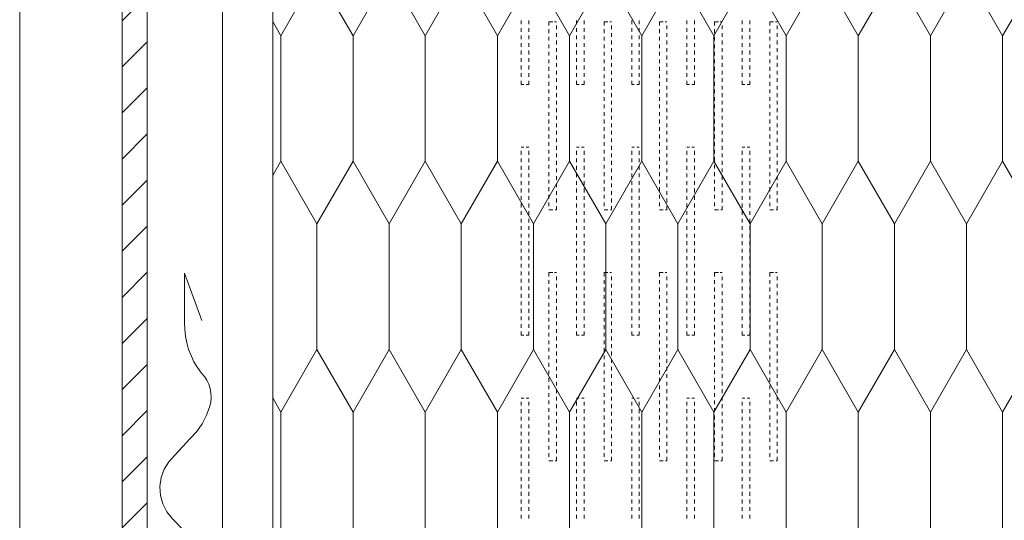
# Paper-space layout 'SSi-17 Lauko perdangos siltinimas isorinis kampas. Vedinama sistema ' of a CAD drawing. Units: millimetres. Extents: x 20 to 200, y 4 to 287.
# Drawn here: x 20 to 59, y 79 to 99 of the extents above; entities that cross this region are included whole.
import ezdxf
from ezdxf.xclip import XClip

# ---------------------------------------------------------------- set-up
doc = ezdxf.new("R2010")
doc.units = ezdxf.units.MM
doc.header["$MEASUREMENT"] = 0
doc.header["$XCLIPFRAME"] = 0
for name, color, linetype in [('__fill', 7, 'Continuous'), ('__frame', 7, 'Continuous'), ('__line', 7, 'Continuous'), ('Drawing & Figure', 7, 'Continuous'), ('SA - apdaila - GRINDYS.PDF', 7, 'Continuous')]:
    doc.layers.add(name, color=color, linetype=linetype)

# ---------------------------------------------------------------- blocks, each defined once
blk = doc.blocks.new('*X2')
at = {"layer": '__fill', "color": 253, "linetype": 'Continuous', "lineweight": 9, "true_color": 0xaaaaaa}
for p, q in [((39.983, 99.301), (39.983, 99.151)), ((40.283, 99.301), (40.283, 99.151)), ((41.083, 99.251), (41.083, 99.101)), ((41.233, 99.251), (41.083, 99.251)), ((41.235, 99.251), (41.233, 99.251)), ((41.308, 99.251), (41.383, 99.251)), ((42.183, 99.301), (42.183, 99.151)), ((42.483, 99.301), (42.483, 99.151)), ((43.283, 99.251), (43.283, 99.101)), ((43.433, 99.251), (43.283, 99.251)), ((43.435, 99.251), (43.433, 99.251)), ((43.508, 99.251), (43.583, 99.251)), ((44.383, 99.301), (44.383, 99.151)), ((44.683, 99.301), (44.683, 99.151)), ((45.483, 99.251), (45.483, 99.101)), ((45.633, 99.251), (45.483, 99.251)), ((45.635, 99.251), (45.633, 99.251)), ((45.708, 99.251), (45.783, 99.251)), ((46.583, 99.301), (46.583, 99.151)), ((46.883, 99.301), (46.883, 99.151)), ((47.683, 99.251), (47.683, 99.101)), ((47.833, 99.251), (47.683, 99.251)), ((47.835, 99.251), (47.833, 99.251)), ((47.908, 99.251), (47.983, 99.251)), ((48.783, 99.301), (48.783, 99.151)), ((49.083, 99.301), (49.083, 99.151)), ((49.883, 99.251), (49.883, 99.101)), ((50.033, 99.251), (49.883, 99.251)), ((50.035, 99.251), (50.033, 99.251)), ((50.108, 99.251), (50.183, 99.251)), ((39.983, 99.001), (39.983, 98.851)), ((40.283, 99.001), (40.283, 98.851)), ((41.083, 98.951), (41.083, 98.801)), ((41.383, 99.101), (41.383, 98.951)), ((42.183, 99.001), (42.183, 98.851)), ((42.483, 99.001), (42.483, 98.851)), ((43.283, 98.951), (43.283, 98.801)), ((43.583, 99.101), (43.583, 98.951)), ((44.383, 99.001), (44.383, 98.851)), ((44.683, 99.001), (44.683, 98.851)), ((45.483, 98.951), (45.483, 98.801)), ((45.783, 99.101), (45.783, 98.951)), ((46.583, 99.001), (46.583, 98.851)), ((46.883, 99.001), (46.883, 98.851)), ((47.683, 98.951), (47.683, 98.801)), ((47.983, 99.101), (47.983, 98.951)), ((48.783, 99.001), (48.783, 98.851)), ((49.083, 99.001), (49.083, 98.851)), ((49.883, 98.951), (49.883, 98.801)), ((50.183, 99.101), (50.183, 98.951)), ((39.983, 98.701), (39.983, 98.551)), ((40.283, 98.701), (40.283, 98.551)), ((41.083, 98.651), (41.083, 98.501)), ((41.383, 98.801), (41.383, 98.651)), ((41.383, 98.501), (41.383, 98.351)), ((42.183, 98.701), (42.183, 98.551)), ((42.483, 98.701), (42.483, 98.551)), ((43.283, 98.651), (43.283, 98.501)), ((43.583, 98.801), (43.583, 98.651)), ((43.583, 98.501), (43.583, 98.351)), ((44.383, 98.701), (44.383, 98.551)), ((44.683, 98.701), (44.683, 98.551)), ((45.483, 98.651), (45.483, 98.501)), ((45.783, 98.801), (45.783, 98.651)), ((45.783, 98.501), (45.783, 98.351)), ((46.583, 98.701), (46.583, 98.551)), ((46.883, 98.701), (46.883, 98.551)), ((47.683, 98.651), (47.683, 98.501)), ((47.983, 98.801), (47.983, 98.651)), ((47.983, 98.501), (47.983, 98.351)), ((48.783, 98.701), (48.783, 98.551)), ((49.083, 98.701), (49.083, 98.551)), ((49.883, 98.651), (49.883, 98.501)), ((50.183, 98.801), (50.183, 98.651)), ((50.183, 98.501), (50.183, 98.351)), ((39.983, 98.401), (39.983, 98.251)), ((39.983, 98.101), (39.983, 97.951)), ((40.283, 98.401), (40.283, 98.251)), ((40.283, 98.101), (40.283, 97.951)), ((41.083, 98.351), (41.083, 98.201)), ((41.383, 98.201), (41.383, 98.051)), ((42.183, 98.401), (42.183, 98.251)), ((42.183, 98.101), (42.183, 97.951)), ((42.483, 98.401), (42.483, 98.251)), ((42.483, 98.101), (42.483, 97.951)), ((43.283, 98.351), (43.283, 98.201)), ((43.583, 98.201), (43.583, 98.051)), ((44.383, 98.401), (44.383, 98.251)), ((44.383, 98.101), (44.383, 97.951)), ((44.683, 98.401), (44.683, 98.251)), ((44.683, 98.101), (44.683, 97.951)), ((45.483, 98.351), (45.483, 98.201)), ((45.783, 98.201), (45.783, 98.051)), ((46.583, 98.401), (46.583, 98.251)), ((46.583, 98.101), (46.583, 97.951)), ((46.883, 98.401), (46.883, 98.251)), ((46.883, 98.101), (46.883, 97.951)), ((47.683, 98.351), (47.683, 98.201)), ((47.983, 98.201), (47.983, 98.051)), ((48.783, 98.401), (48.783, 98.251)), ((48.783, 98.101), (48.783, 97.951)), ((49.083, 98.401), (49.083, 98.251)), ((49.083, 98.101), (49.083, 97.951)), ((49.883, 98.351), (49.883, 98.201)), ((50.183, 98.201), (50.183, 98.051)), ((39.983, 97.801), (39.983, 97.651)), ((40.283, 97.801), (40.283, 97.651)), ((41.083, 98.051), (41.083, 97.901)), ((41.083, 97.751), (41.083, 97.601)), ((41.383, 97.901), (41.383, 97.751)), ((42.183, 97.801), (42.183, 97.651)), ((42.483, 97.801), (42.483, 97.651)), ((43.283, 98.051), (43.283, 97.901)), ((43.283, 97.751), (43.283, 97.601)), ((43.583, 97.901), (43.583, 97.751)), ((44.383, 97.801), (44.383, 97.651)), ((44.683, 97.801), (44.683, 97.651)), ((45.483, 98.051), (45.483, 97.901)), ((45.483, 97.751), (45.483, 97.601)), ((45.783, 97.901), (45.783, 97.751)), ((46.583, 97.801), (46.583, 97.651)), ((46.883, 97.801), (46.883, 97.651)), ((47.683, 98.051), (47.683, 97.901)), ((47.683, 97.751), (47.683, 97.601)), ((47.983, 97.901), (47.983, 97.751)), ((48.783, 97.801), (48.783, 97.651)), ((49.083, 97.801), (49.083, 97.651)), ((49.883, 98.051), (49.883, 97.901)), ((49.883, 97.751), (49.883, 97.601)), ((50.183, 97.901), (50.183, 97.751)), ((39.983, 97.501), (39.983, 97.351)), ((40.283, 97.501), (40.283, 97.351)), ((41.083, 97.451), (41.083, 97.301)), ((41.383, 97.601), (41.383, 97.451)), ((41.383, 97.301), (41.383, 97.151)), ((42.183, 97.501), (42.183, 97.351)), ((42.483, 97.501), (42.483, 97.351)), ((43.283, 97.451), (43.283, 97.301)), ((43.583, 97.601), (43.583, 97.451)), ((43.583, 97.301), (43.583, 97.151)), ((44.383, 97.501), (44.383, 97.351)), ((44.683, 97.501), (44.683, 97.351)), ((45.483, 97.451), (45.483, 97.301)), ((45.783, 97.601), (45.783, 97.451)), ((45.783, 97.301), (45.783, 97.151)), ((46.583, 97.501), (46.583, 97.351)), ((46.883, 97.501), (46.883, 97.351)), ((47.683, 97.451), (47.683, 97.301)), ((47.983, 97.601), (47.983, 97.451)), ((47.983, 97.301), (47.983, 97.151)), ((48.783, 97.501), (48.783, 97.351)), ((49.083, 97.501), (49.083, 97.351)), ((49.883, 97.451), (49.883, 97.301)), ((50.183, 97.601), (50.183, 97.451)), ((50.183, 97.301), (50.183, 97.151)), ((39.983, 97.201), (39.983, 97.051)), ((39.983, 96.901), (39.983, 96.751)), ((40.283, 97.201), (40.283, 97.051)), ((40.283, 96.901), (40.283, 96.751)), ((41.083, 97.151), (41.083, 97.001)), ((41.383, 97.001), (41.383, 96.851)), ((42.183, 97.201), (42.183, 97.051)), ((42.183, 96.901), (42.183, 96.751)), ((42.483, 97.201), (42.483, 97.051)), ((42.483, 96.901), (42.483, 96.751)), ((43.283, 97.151), (43.283, 97.001)), ((43.583, 97.001), (43.583, 96.851)), ((44.383, 97.201), (44.383, 97.051)), ((44.383, 96.901), (44.383, 96.751)), ((44.683, 97.201), (44.683, 97.051)), ((44.683, 96.901), (44.683, 96.751)), ((45.483, 97.151), (45.483, 97.001)), ((45.783, 97.001), (45.783, 96.851)), ((46.583, 97.201), (46.583, 97.051)), ((46.583, 96.901), (46.583, 96.751)), ((46.883, 97.201), (46.883, 97.051)), ((46.883, 96.901), (46.883, 96.751)), ((47.683, 97.151), (47.683, 97.001)), ((47.983, 97.001), (47.983, 96.851)), ((48.783, 97.201), (48.783, 97.051)), ((48.783, 96.901), (48.783, 96.751)), ((49.083, 97.201), (49.083, 97.051)), ((49.083, 96.901), (49.083, 96.751)), ((49.883, 97.151), (49.883, 97.001)), ((50.183, 97.001), (50.183, 96.851)), ((39.983, 96.751), (40.083, 96.751)), ((40.183, 96.751), (40.283, 96.751)), ((41.083, 96.851), (41.083, 96.701)), ((41.083, 96.551), (41.083, 96.401)), ((41.383, 96.701), (41.383, 96.551)), ((42.183, 96.751), (42.283, 96.751)), ((42.383, 96.751), (42.483, 96.751)), ((43.283, 96.851), (43.283, 96.701)), ((43.283, 96.551), (43.283, 96.401)), ((43.583, 96.701), (43.583, 96.551)), ((44.383, 96.751), (44.483, 96.751)), ((44.583, 96.751), (44.683, 96.751)), ((45.483, 96.851), (45.483, 96.701)), ((45.483, 96.551), (45.483, 96.401)), ((45.783, 96.701), (45.783, 96.551)), ((46.583, 96.751), (46.683, 96.751)), ((46.783, 96.751), (46.883, 96.751)), ((47.683, 96.851), (47.683, 96.701)), ((47.683, 96.551), (47.683, 96.401)), ((47.983, 96.701), (47.983, 96.551)), ((48.783, 96.751), (48.883, 96.751)), ((48.983, 96.751), (49.083, 96.751)), ((49.883, 96.851), (49.883, 96.701)), ((49.883, 96.551), (49.883, 96.401)), ((50.183, 96.701), (50.183, 96.551)), ((41.083, 96.251), (41.083, 96.101)), ((41.383, 96.401), (41.383, 96.251)), ((43.283, 96.251), (43.283, 96.101)), ((43.583, 96.401), (43.583, 96.251)), ((45.483, 96.251), (45.483, 96.101)), ((45.783, 96.401), (45.783, 96.251)), ((47.683, 96.251), (47.683, 96.101)), ((47.983, 96.401), (47.983, 96.251)), ((49.883, 96.251), (49.883, 96.101)), ((50.183, 96.401), (50.183, 96.251)), ((41.083, 95.951), (41.083, 95.801)), ((41.383, 96.101), (41.383, 95.951)), ((41.383, 95.801), (41.383, 95.651)), ((43.283, 95.951), (43.283, 95.801)), ((43.583, 96.101), (43.583, 95.951)), ((43.583, 95.801), (43.583, 95.651)), ((45.483, 95.951), (45.483, 95.801)), ((45.783, 96.101), (45.783, 95.951)), ((45.783, 95.801), (45.783, 95.651)), ((47.683, 95.951), (47.683, 95.801)), ((47.983, 96.101), (47.983, 95.951)), ((47.983, 95.801), (47.983, 95.651)), ((49.883, 95.951), (49.883, 95.801)), ((50.183, 96.101), (50.183, 95.951)), ((50.183, 95.801), (50.183, 95.651)), ((41.083, 95.651), (41.083, 95.501)), ((41.083, 95.351), (41.083, 95.201)), ((41.383, 95.501), (41.383, 95.351)), ((43.283, 95.651), (43.283, 95.501)), ((43.283, 95.351), (43.283, 95.201)), ((43.583, 95.501), (43.583, 95.351)), ((45.483, 95.651), (45.483, 95.501)), ((45.483, 95.351), (45.483, 95.201)), ((45.783, 95.501), (45.783, 95.351)), ((47.683, 95.651), (47.683, 95.501)), ((47.683, 95.351), (47.683, 95.201)), ((47.983, 95.501), (47.983, 95.351)), ((49.883, 95.651), (49.883, 95.501)), ((49.883, 95.351), (49.883, 95.201)), ((50.183, 95.501), (50.183, 95.351)), ((41.083, 95.051), (41.083, 94.901)), ((41.383, 95.201), (41.383, 95.051)), ((43.283, 95.051), (43.283, 94.901)), ((43.583, 95.201), (43.583, 95.051)), ((45.483, 95.051), (45.483, 94.901)), ((45.783, 95.201), (45.783, 95.051)), ((47.683, 95.051), (47.683, 94.901)), ((47.983, 95.201), (47.983, 95.051)), ((49.883, 95.051), (49.883, 94.901)), ((50.183, 95.201), (50.183, 95.051)), ((41.083, 94.751), (41.083, 94.601)), ((41.383, 94.901), (41.383, 94.751)), ((41.383, 94.601), (41.383, 94.451)), ((43.283, 94.751), (43.283, 94.601)), ((43.583, 94.901), (43.583, 94.751)), ((43.583, 94.601), (43.583, 94.451)), ((45.483, 94.751), (45.483, 94.601)), ((45.783, 94.901), (45.783, 94.751)), ((45.783, 94.601), (45.783, 94.451)), ((47.683, 94.751), (47.683, 94.601)), ((47.983, 94.901), (47.983, 94.751)), ((47.983, 94.601), (47.983, 94.451)), ((49.883, 94.751), (49.883, 94.601)), ((50.183, 94.901), (50.183, 94.751)), ((50.183, 94.601), (50.183, 94.451)), ((39.983, 94.251), (40.083, 94.251)), ((40.183, 94.251), (40.283, 94.251)), ((41.083, 94.451), (41.083, 94.301)), ((41.083, 94.151), (41.083, 94.001)), ((41.383, 94.301), (41.383, 94.151)), ((42.183, 94.251), (42.283, 94.251)), ((42.383, 94.251), (42.483, 94.251)), ((43.283, 94.451), (43.283, 94.301)), ((43.283, 94.151), (43.283, 94.001)), ((43.583, 94.301), (43.583, 94.151)), ((44.383, 94.251), (44.483, 94.251)), ((44.583, 94.251), (44.683, 94.251)), ((45.483, 94.451), (45.483, 94.301)), ((45.483, 94.151), (45.483, 94.001)), ((45.783, 94.301), (45.783, 94.151)), ((46.583, 94.251), (46.683, 94.251)), ((46.783, 94.251), (46.883, 94.251)), ((47.683, 94.451), (47.683, 94.301)), ((47.683, 94.151), (47.683, 94.001)), ((47.983, 94.301), (47.983, 94.151)), ((48.783, 94.251), (48.883, 94.251)), ((48.983, 94.251), (49.083, 94.251)), ((49.883, 94.451), (49.883, 94.301)), ((49.883, 94.151), (49.883, 94.001)), ((50.183, 94.301), (50.183, 94.151)), ((39.983, 94.101), (39.983, 93.951)), ((39.983, 93.801), (39.983, 93.651)), ((40.283, 94.101), (40.283, 93.951)), ((40.283, 93.801), (40.283, 93.651)), ((41.083, 93.851), (41.083, 93.701)), ((41.383, 94.001), (41.383, 93.851)), ((42.183, 94.101), (42.183, 93.951)), ((42.183, 93.801), (42.183, 93.651)), ((42.483, 94.101), (42.483, 93.951)), ((42.483, 93.801), (42.483, 93.651)), ((43.283, 93.851), (43.283, 93.701)), ((43.583, 94.001), (43.583, 93.851)), ((44.383, 94.101), (44.383, 93.951)), ((44.383, 93.801), (44.383, 93.651)), ((44.683, 94.101), (44.683, 93.951)), ((44.683, 93.801), (44.683, 93.651)), ((45.483, 93.851), (45.483, 93.701)), ((45.783, 94.001), (45.783, 93.851)), ((46.583, 94.101), (46.583, 93.951)), ((46.583, 93.801), (46.583, 93.651)), ((46.883, 94.101), (46.883, 93.951)), ((46.883, 93.801), (46.883, 93.651)), ((47.683, 93.851), (47.683, 93.701)), ((47.983, 94.001), (47.983, 93.851)), ((48.783, 94.101), (48.783, 93.951)), ((48.783, 93.801), (48.783, 93.651)), ((49.083, 94.101), (49.083, 93.951)), ((49.083, 93.801), (49.083, 93.651)), ((49.883, 93.851), (49.883, 93.701)), ((50.183, 94.001), (50.183, 93.851)), ((39.983, 93.501), (39.983, 93.351)), ((40.283, 93.501), (40.283, 93.351)), ((41.083, 93.551), (41.083, 93.401)), ((41.383, 93.701), (41.383, 93.551)), ((41.383, 93.401), (41.383, 93.251)), ((42.183, 93.501), (42.183, 93.351)), ((42.483, 93.501), (42.483, 93.351)), ((43.283, 93.551), (43.283, 93.401)), ((43.583, 93.701), (43.583, 93.551)), ((43.583, 93.401), (43.583, 93.251)), ((44.383, 93.501), (44.383, 93.351)), ((44.683, 93.501), (44.683, 93.351)), ((45.483, 93.551), (45.483, 93.401)), ((45.783, 93.701), (45.783, 93.551)), ((45.783, 93.401), (45.783, 93.251)), ((46.583, 93.501), (46.583, 93.351)), ((46.883, 93.501), (46.883, 93.351)), ((47.683, 93.551), (47.683, 93.401)), ((47.983, 93.701), (47.983, 93.551)), ((47.983, 93.401), (47.983, 93.251)), ((48.783, 93.501), (48.783, 93.351)), ((49.083, 93.501), (49.083, 93.351)), ((49.883, 93.551), (49.883, 93.401)), ((50.183, 93.701), (50.183, 93.551)), ((50.183, 93.401), (50.183, 93.251)), ((39.983, 93.201), (39.983, 93.051)), ((40.283, 93.201), (40.283, 93.051)), ((41.083, 93.251), (41.083, 93.101)), ((41.383, 93.101), (41.383, 92.951)), ((42.183, 93.201), (42.183, 93.051)), ((42.483, 93.201), (42.483, 93.051)), ((43.283, 93.251), (43.283, 93.101)), ((43.583, 93.101), (43.583, 92.951)), ((44.383, 93.201), (44.383, 93.051)), ((44.683, 93.201), (44.683, 93.051)), ((45.483, 93.251), (45.483, 93.101)), ((45.783, 93.101), (45.783, 92.951)), ((46.583, 93.201), (46.583, 93.051)), ((46.883, 93.201), (46.883, 93.051)), ((47.683, 93.251), (47.683, 93.101)), ((47.983, 93.101), (47.983, 92.951)), ((48.783, 93.201), (48.783, 93.051)), ((49.083, 93.201), (49.083, 93.051)), ((49.883, 93.251), (49.883, 93.101)), ((50.183, 93.101), (50.183, 92.951)), ((39.983, 92.901), (39.983, 92.751)), ((39.983, 92.601), (39.983, 92.451)), ((40.283, 92.901), (40.283, 92.751)), ((40.283, 92.601), (40.283, 92.451)), ((41.083, 92.951), (41.083, 92.801)), ((41.083, 92.651), (41.083, 92.501)), ((41.383, 92.801), (41.383, 92.651)), ((42.183, 92.901), (42.183, 92.751)), ((42.183, 92.601), (42.183, 92.451)), ((42.483, 92.901), (42.483, 92.751)), ((42.483, 92.601), (42.483, 92.451)), ((43.283, 92.951), (43.283, 92.801)), ((43.283, 92.651), (43.283, 92.501)), ((43.583, 92.801), (43.583, 92.651)), ((44.383, 92.901), (44.383, 92.751)), ((44.383, 92.601), (44.383, 92.451)), ((44.683, 92.901), (44.683, 92.751)), ((44.683, 92.601), (44.683, 92.451)), ((45.483, 92.951), (45.483, 92.801)), ((45.483, 92.651), (45.483, 92.501)), ((45.783, 92.801), (45.783, 92.651)), ((46.583, 92.901), (46.583, 92.751)), ((46.583, 92.601), (46.583, 92.451)), ((46.883, 92.901), (46.883, 92.751)), ((46.883, 92.601), (46.883, 92.451)), ((47.683, 92.951), (47.683, 92.801)), ((47.683, 92.651), (47.683, 92.501)), ((47.983, 92.801), (47.983, 92.651)), ((48.783, 92.901), (48.783, 92.751)), ((48.783, 92.601), (48.783, 92.451)), ((49.083, 92.901), (49.083, 92.751)), ((49.083, 92.601), (49.083, 92.451)), ((49.883, 92.951), (49.883, 92.801)), ((49.883, 92.651), (49.883, 92.501)), ((50.183, 92.801), (50.183, 92.651)), ((39.983, 92.301), (39.983, 92.151)), ((40.283, 92.301), (40.283, 92.151)), ((41.083, 92.351), (41.083, 92.201)), ((41.383, 92.501), (41.383, 92.351)), ((41.383, 92.201), (41.383, 92.051)), ((42.183, 92.301), (42.183, 92.151)), ((42.483, 92.301), (42.483, 92.151)), ((43.283, 92.351), (43.283, 92.201)), ((43.583, 92.501), (43.583, 92.351)), ((43.583, 92.201), (43.583, 92.051)), ((44.383, 92.301), (44.383, 92.151)), ((44.683, 92.301), (44.683, 92.151)), ((45.483, 92.351), (45.483, 92.201)), ((45.783, 92.501), (45.783, 92.351)), ((45.783, 92.201), (45.783, 92.051)), ((46.583, 92.301), (46.583, 92.151)), ((46.883, 92.301), (46.883, 92.151)), ((47.683, 92.351), (47.683, 92.201)), ((47.983, 92.501), (47.983, 92.351)), ((47.983, 92.201), (47.983, 92.051)), ((48.783, 92.301), (48.783, 92.151)), ((49.083, 92.301), (49.083, 92.151)), ((49.883, 92.351), (49.883, 92.201)), ((50.183, 92.501), (50.183, 92.351)), ((50.183, 92.201), (50.183, 92.051)), ((39.983, 92.001), (39.983, 91.851)), ((40.283, 92.001), (40.283, 91.851)), ((41.083, 92.051), (41.083, 91.901)), ((41.383, 91.901), (41.383, 91.751)), ((42.183, 92.001), (42.183, 91.851)), ((42.483, 92.001), (42.483, 91.851)), ((43.283, 92.051), (43.283, 91.901)), ((43.583, 91.901), (43.583, 91.751)), ((44.383, 92.001), (44.383, 91.851)), ((44.683, 92.001), (44.683, 91.851)), ((45.483, 92.051), (45.483, 91.901)), ((45.783, 91.901), (45.783, 91.751)), ((46.583, 92.001), (46.583, 91.851)), ((46.883, 92.001), (46.883, 91.851)), ((47.683, 92.051), (47.683, 91.901)), ((47.983, 91.901), (47.983, 91.751)), ((48.783, 92.001), (48.783, 91.851)), ((49.083, 92.001), (49.083, 91.851)), ((49.883, 92.051), (49.883, 91.901)), ((50.183, 91.901), (50.183, 91.751)), ((39.983, 91.701), (39.983, 91.551)), ((39.983, 91.401), (39.983, 91.251)), ((40.283, 91.701), (40.283, 91.551)), ((40.283, 91.401), (40.283, 91.251)), ((41.233, 91.751), (41.083, 91.751)), ((41.235, 91.751), (41.233, 91.751)), ((41.333, 91.751), (41.383, 91.751)), ((42.183, 91.701), (42.183, 91.551)), ((42.183, 91.401), (42.183, 91.251)), ((42.483, 91.701), (42.483, 91.551)), ((42.483, 91.401), (42.483, 91.251)), ((43.433, 91.751), (43.283, 91.751)), ((43.435, 91.751), (43.433, 91.751)), ((43.533, 91.751), (43.583, 91.751)), ((44.383, 91.701), (44.383, 91.551)), ((44.383, 91.401), (44.383, 91.251)), ((44.683, 91.701), (44.683, 91.551)), ((44.683, 91.401), (44.683, 91.251)), ((45.633, 91.751), (45.483, 91.751)), ((45.635, 91.751), (45.633, 91.751)), ((45.733, 91.751), (45.783, 91.751)), ((46.583, 91.701), (46.583, 91.551)), ((46.583, 91.401), (46.583, 91.251)), ((46.883, 91.701), (46.883, 91.551)), ((46.883, 91.401), (46.883, 91.251)), ((47.833, 91.751), (47.683, 91.751)), ((47.835, 91.751), (47.833, 91.751)), ((47.933, 91.751), (47.983, 91.751)), ((48.783, 91.701), (48.783, 91.551)), ((48.783, 91.401), (48.783, 91.251)), ((49.083, 91.701), (49.083, 91.551)), ((49.083, 91.401), (49.083, 91.251)), ((50.033, 91.751), (49.883, 91.751)), ((50.035, 91.751), (50.033, 91.751)), ((50.133, 91.751), (50.183, 91.751)), ((39.983, 91.101), (39.983, 90.951)), ((40.283, 91.101), (40.283, 90.951)), ((42.183, 91.101), (42.183, 90.951)), ((42.483, 91.101), (42.483, 90.951)), ((44.383, 91.101), (44.383, 90.951)), ((44.683, 91.101), (44.683, 90.951)), ((46.583, 91.101), (46.583, 90.951)), ((46.883, 91.101), (46.883, 90.951)), ((48.783, 91.101), (48.783, 90.951)), ((49.083, 91.101), (49.083, 90.951)), ((39.983, 90.801), (39.983, 90.651)), ((40.283, 90.801), (40.283, 90.651)), ((42.183, 90.801), (42.183, 90.651)), ((42.483, 90.801), (42.483, 90.651)), ((44.383, 90.801), (44.383, 90.651)), ((44.683, 90.801), (44.683, 90.651)), ((46.583, 90.801), (46.583, 90.651)), ((46.883, 90.801), (46.883, 90.651)), ((48.783, 90.801), (48.783, 90.651)), ((49.083, 90.801), (49.083, 90.651)), ((39.983, 90.506), (39.983, 90.501)), ((39.983, 90.501), (39.983, 90.351)), ((40.283, 90.506), (40.283, 90.501)), ((40.283, 90.501), (40.283, 90.351)), ((42.183, 90.506), (42.183, 90.501)), ((42.183, 90.501), (42.183, 90.351)), ((42.483, 90.506), (42.483, 90.501)), ((42.483, 90.501), (42.483, 90.351)), ((44.383, 90.506), (44.383, 90.501)), ((44.383, 90.501), (44.383, 90.351)), ((44.683, 90.506), (44.683, 90.501)), ((44.683, 90.501), (44.683, 90.351)), ((46.583, 90.506), (46.583, 90.501)), ((46.583, 90.501), (46.583, 90.351)), ((46.883, 90.506), (46.883, 90.501)), ((46.883, 90.501), (46.883, 90.351)), ((48.783, 90.506), (48.783, 90.501)), ((48.783, 90.501), (48.783, 90.351)), ((49.083, 90.506), (49.083, 90.501)), ((49.083, 90.501), (49.083, 90.351)), ((39.983, 90.201), (39.983, 90.051)), ((39.983, 89.901), (39.983, 89.751)), ((40.283, 90.201), (40.283, 90.051)), ((40.283, 89.901), (40.283, 89.751)), ((42.183, 90.201), (42.183, 90.051)), ((42.183, 89.901), (42.183, 89.751)), ((42.483, 90.201), (42.483, 90.051)), ((42.483, 89.901), (42.483, 89.751)), ((44.383, 90.201), (44.383, 90.051)), ((44.383, 89.901), (44.383, 89.751)), ((44.683, 90.201), (44.683, 90.051)), ((44.683, 89.901), (44.683, 89.751)), ((46.583, 90.201), (46.583, 90.051)), ((46.583, 89.901), (46.583, 89.751)), ((46.883, 90.201), (46.883, 90.051)), ((46.883, 89.901), (46.883, 89.751)), ((48.783, 90.201), (48.783, 90.051)), ((48.783, 89.901), (48.783, 89.751)), ((49.083, 90.201), (49.083, 90.051)), ((49.083, 89.901), (49.083, 89.751)), ((39.983, 89.601), (39.983, 89.451)), ((40.283, 89.601), (40.283, 89.451)), ((42.183, 89.601), (42.183, 89.451)), ((42.483, 89.601), (42.483, 89.451)), ((44.383, 89.601), (44.383, 89.451)), ((44.683, 89.601), (44.683, 89.451)), ((46.583, 89.601), (46.583, 89.451)), ((46.883, 89.601), (46.883, 89.451)), ((48.783, 89.601), (48.783, 89.451)), ((49.083, 89.601), (49.083, 89.451)), ((39.983, 89.301), (39.983, 89.151)), ((40.283, 89.301), (40.283, 89.151)), ((41.083, 89.251), (41.083, 89.101)), ((41.233, 89.251), (41.083, 89.251)), ((41.235, 89.251), (41.233, 89.251)), ((41.308, 89.251), (41.383, 89.251)), ((41.383, 89.101), (41.383, 88.951)), ((42.183, 89.301), (42.183, 89.151)), ((42.483, 89.301), (42.483, 89.151)), ((43.283, 89.251), (43.283, 89.101)), ((43.433, 89.251), (43.283, 89.251)), ((43.435, 89.251), (43.433, 89.251)), ((43.508, 89.251), (43.583, 89.251)), ((43.583, 89.101), (43.583, 88.951)), ((44.383, 89.301), (44.383, 89.151)), ((44.683, 89.301), (44.683, 89.151)), ((45.483, 89.251), (45.483, 89.101)), ((45.633, 89.251), (45.483, 89.251)), ((45.635, 89.251), (45.633, 89.251)), ((45.708, 89.251), (45.783, 89.251)), ((45.783, 89.101), (45.783, 88.951)), ((46.583, 89.301), (46.583, 89.151)), ((46.883, 89.301), (46.883, 89.151)), ((47.683, 89.251), (47.683, 89.101)), ((47.833, 89.251), (47.683, 89.251)), ((47.835, 89.251), (47.833, 89.251)), ((47.908, 89.251), (47.983, 89.251)), ((47.983, 89.101), (47.983, 88.951)), ((48.783, 89.301), (48.783, 89.151)), ((49.083, 89.301), (49.083, 89.151)), ((49.883, 89.251), (49.883, 89.101)), ((50.033, 89.251), (49.883, 89.251)), ((50.035, 89.251), (50.033, 89.251)), ((50.108, 89.251), (50.183, 89.251)), ((50.183, 89.101), (50.183, 88.951)), ((39.983, 89.001), (39.983, 88.851)), ((39.983, 88.701), (39.983, 88.551)), ((40.283, 89.001), (40.283, 88.851)), ((40.283, 88.701), (40.283, 88.551)), ((41.083, 88.951), (41.083, 88.801)), ((41.083, 88.651), (41.083, 88.501)), ((41.383, 88.801), (41.383, 88.651)), ((42.183, 89.001), (42.183, 88.851)), ((42.183, 88.701), (42.183, 88.551)), ((42.483, 89.001), (42.483, 88.851)), ((42.483, 88.701), (42.483, 88.551)), ((43.283, 88.951), (43.283, 88.801)), ((43.283, 88.651), (43.283, 88.501)), ((43.583, 88.801), (43.583, 88.651)), ((44.383, 89.001), (44.383, 88.851)), ((44.383, 88.701), (44.383, 88.551)), ((44.683, 89.001), (44.683, 88.851)), ((44.683, 88.701), (44.683, 88.551)), ((45.483, 88.951), (45.483, 88.801)), ((45.483, 88.651), (45.483, 88.501)), ((45.783, 88.801), (45.783, 88.651)), ((46.583, 89.001), (46.583, 88.851)), ((46.583, 88.701), (46.583, 88.551)), ((46.883, 89.001), (46.883, 88.851)), ((46.883, 88.701), (46.883, 88.551)), ((47.683, 88.951), (47.683, 88.801)), ((47.683, 88.651), (47.683, 88.501)), ((47.983, 88.801), (47.983, 88.651)), ((48.783, 89.001), (48.783, 88.851)), ((48.783, 88.701), (48.783, 88.551)), ((49.083, 89.001), (49.083, 88.851)), ((49.083, 88.701), (49.083, 88.551)), ((49.883, 88.951), (49.883, 88.801)), ((49.883, 88.651), (49.883, 88.501)), ((50.183, 88.801), (50.183, 88.651)), ((39.983, 88.401), (39.983, 88.251)), ((40.283, 88.401), (40.283, 88.251)), ((41.083, 88.351), (41.083, 88.201)), ((41.383, 88.501), (41.383, 88.351)), ((42.183, 88.401), (42.183, 88.251)), ((42.483, 88.401), (42.483, 88.251)), ((43.283, 88.351), (43.283, 88.201)), ((43.583, 88.501), (43.583, 88.351)), ((44.383, 88.401), (44.383, 88.251)), ((44.683, 88.401), (44.683, 88.251)), ((45.483, 88.351), (45.483, 88.201)), ((45.783, 88.501), (45.783, 88.351)), ((46.583, 88.401), (46.583, 88.251)), ((46.883, 88.401), (46.883, 88.251)), ((47.683, 88.351), (47.683, 88.201)), ((47.983, 88.501), (47.983, 88.351)), ((48.783, 88.401), (48.783, 88.251)), ((49.083, 88.401), (49.083, 88.251)), ((49.883, 88.351), (49.883, 88.201)), ((50.183, 88.501), (50.183, 88.351)), ((39.983, 88.101), (39.983, 87.951)), ((40.283, 88.101), (40.283, 87.951)), ((41.083, 88.051), (41.083, 87.901)), ((41.383, 88.201), (41.383, 88.051)), ((41.383, 87.901), (41.383, 87.751)), ((42.183, 88.101), (42.183, 87.951)), ((42.483, 88.101), (42.483, 87.951)), ((43.283, 88.051), (43.283, 87.901)), ((43.583, 88.201), (43.583, 88.051)), ((43.583, 87.901), (43.583, 87.751)), ((44.383, 88.101), (44.383, 87.951)), ((44.683, 88.101), (44.683, 87.951)), ((45.483, 88.051), (45.483, 87.901)), ((45.783, 88.201), (45.783, 88.051)), ((45.783, 87.901), (45.783, 87.751)), ((46.583, 88.101), (46.583, 87.951)), ((46.883, 88.101), (46.883, 87.951)), ((47.683, 88.051), (47.683, 87.901)), ((47.983, 88.201), (47.983, 88.051)), ((47.983, 87.901), (47.983, 87.751)), ((48.783, 88.101), (48.783, 87.951)), ((49.083, 88.101), (49.083, 87.951)), ((49.883, 88.051), (49.883, 87.901)), ((50.183, 88.201), (50.183, 88.051)), ((50.183, 87.901), (50.183, 87.751)), ((39.983, 87.801), (39.983, 87.651)), ((39.983, 87.501), (39.983, 87.351)), ((40.283, 87.801), (40.283, 87.651)), ((40.283, 87.501), (40.283, 87.351)), ((41.083, 87.751), (41.083, 87.601)), ((41.383, 87.601), (41.383, 87.451)), ((42.183, 87.801), (42.183, 87.651)), ((42.183, 87.501), (42.183, 87.351)), ((42.483, 87.801), (42.483, 87.651)), ((42.483, 87.501), (42.483, 87.351)), ((43.283, 87.751), (43.283, 87.601)), ((43.583, 87.601), (43.583, 87.451)), ((44.383, 87.801), (44.383, 87.651)), ((44.383, 87.501), (44.383, 87.351)), ((44.683, 87.801), (44.683, 87.651)), ((44.683, 87.501), (44.683, 87.351)), ((45.483, 87.751), (45.483, 87.601)), ((45.783, 87.601), (45.783, 87.451)), ((46.583, 87.801), (46.583, 87.651)), ((46.583, 87.501), (46.583, 87.351)), ((46.883, 87.801), (46.883, 87.651)), ((46.883, 87.501), (46.883, 87.351)), ((47.683, 87.751), (47.683, 87.601)), ((47.983, 87.601), (47.983, 87.451)), ((48.783, 87.801), (48.783, 87.651)), ((48.783, 87.501), (48.783, 87.351)), ((49.083, 87.801), (49.083, 87.651)), ((49.083, 87.501), (49.083, 87.351)), ((49.883, 87.751), (49.883, 87.601)), ((50.183, 87.601), (50.183, 87.451)), ((39.983, 87.201), (39.983, 87.051)), ((40.283, 87.201), (40.283, 87.051)), ((41.083, 87.451), (41.083, 87.301)), ((41.083, 87.151), (41.083, 87.001)), ((41.383, 87.301), (41.383, 87.151)), ((42.183, 87.201), (42.183, 87.051)), ((42.483, 87.201), (42.483, 87.051)), ((43.283, 87.451), (43.283, 87.301)), ((43.283, 87.151), (43.283, 87.001)), ((43.583, 87.301), (43.583, 87.151)), ((44.383, 87.201), (44.383, 87.051)), ((44.683, 87.201), (44.683, 87.051)), ((45.483, 87.451), (45.483, 87.301)), ((45.483, 87.151), (45.483, 87.001)), ((45.783, 87.301), (45.783, 87.151)), ((46.583, 87.201), (46.583, 87.051)), ((46.883, 87.201), (46.883, 87.051)), ((47.683, 87.451), (47.683, 87.301)), ((47.683, 87.151), (47.683, 87.001)), ((47.983, 87.301), (47.983, 87.151)), ((48.783, 87.201), (48.783, 87.051)), ((49.083, 87.201), (49.083, 87.051)), ((49.883, 87.451), (49.883, 87.301)), ((49.883, 87.151), (49.883, 87.001)), ((50.183, 87.301), (50.183, 87.151)), ((39.983, 86.901), (39.983, 86.751)), ((39.983, 86.751), (40.083, 86.751)), ((40.183, 86.751), (40.283, 86.751)), ((40.283, 86.901), (40.283, 86.751)), ((41.083, 86.851), (41.083, 86.701)), ((41.383, 87.001), (41.383, 86.851)), ((41.383, 86.701), (41.383, 86.551)), ((42.183, 86.901), (42.183, 86.751)), ((42.183, 86.751), (42.283, 86.751)), ((42.383, 86.751), (42.483, 86.751)), ((42.483, 86.901), (42.483, 86.751)), ((43.283, 86.851), (43.283, 86.701)), ((43.583, 87.001), (43.583, 86.851)), ((43.583, 86.701), (43.583, 86.551)), ((44.383, 86.901), (44.383, 86.751)), ((44.383, 86.751), (44.483, 86.751)), ((44.583, 86.751), (44.683, 86.751)), ((44.683, 86.901), (44.683, 86.751)), ((45.483, 86.851), (45.483, 86.701)), ((45.783, 87.001), (45.783, 86.851)), ((45.783, 86.701), (45.783, 86.551)), ((46.583, 86.901), (46.583, 86.751)), ((46.583, 86.751), (46.683, 86.751)), ((46.783, 86.751), (46.883, 86.751)), ((46.883, 86.901), (46.883, 86.751)), ((47.683, 86.851), (47.683, 86.701)), ((47.983, 87.001), (47.983, 86.851)), ((47.983, 86.701), (47.983, 86.551)), ((48.783, 86.901), (48.783, 86.751)), ((48.783, 86.751), (48.883, 86.751)), ((48.983, 86.751), (49.083, 86.751)), ((49.083, 86.901), (49.083, 86.751)), ((49.883, 86.851), (49.883, 86.701)), ((50.183, 87.001), (50.183, 86.851)), ((50.183, 86.701), (50.183, 86.551)), ((41.083, 86.551), (41.083, 86.401)), ((41.383, 86.401), (41.383, 86.251)), ((43.283, 86.551), (43.283, 86.401)), ((43.583, 86.401), (43.583, 86.251)), ((45.483, 86.551), (45.483, 86.401)), ((45.783, 86.401), (45.783, 86.251)), ((47.683, 86.551), (47.683, 86.401)), ((47.983, 86.401), (47.983, 86.251)), ((49.883, 86.551), (49.883, 86.401)), ((50.183, 86.401), (50.183, 86.251)), ((41.083, 86.251), (41.083, 86.101)), ((41.083, 85.951), (41.083, 85.801)), ((41.383, 86.101), (41.383, 85.951)), ((43.283, 86.251), (43.283, 86.101)), ((43.283, 85.951), (43.283, 85.801)), ((43.583, 86.101), (43.583, 85.951)), ((45.483, 86.251), (45.483, 86.101)), ((45.483, 85.951), (45.483, 85.801)), ((45.783, 86.101), (45.783, 85.951)), ((47.683, 86.251), (47.683, 86.101)), ((47.683, 85.951), (47.683, 85.801)), ((47.983, 86.101), (47.983, 85.951)), ((49.883, 86.251), (49.883, 86.101)), ((49.883, 85.951), (49.883, 85.801)), ((50.183, 86.101), (50.183, 85.951)), ((41.083, 85.651), (41.083, 85.501)), ((41.383, 85.801), (41.383, 85.651)), ((43.283, 85.651), (43.283, 85.501)), ((43.583, 85.801), (43.583, 85.651)), ((45.483, 85.651), (45.483, 85.501)), ((45.783, 85.801), (45.783, 85.651)), ((47.683, 85.651), (47.683, 85.501)), ((47.983, 85.801), (47.983, 85.651)), ((49.883, 85.651), (49.883, 85.501)), ((50.183, 85.801), (50.183, 85.651)), ((41.083, 85.351), (41.083, 85.201)), ((41.383, 85.501), (41.383, 85.351)), ((41.383, 85.201), (41.383, 85.051)), ((43.283, 85.351), (43.283, 85.201)), ((43.583, 85.501), (43.583, 85.351)), ((43.583, 85.201), (43.583, 85.051)), ((45.483, 85.351), (45.483, 85.201)), ((45.783, 85.501), (45.783, 85.351)), ((45.783, 85.201), (45.783, 85.051)), ((47.683, 85.351), (47.683, 85.201)), ((47.983, 85.501), (47.983, 85.351)), ((47.983, 85.201), (47.983, 85.051)), ((49.883, 85.351), (49.883, 85.201)), ((50.183, 85.501), (50.183, 85.351)), ((50.183, 85.201), (50.183, 85.051)), ((41.083, 85.051), (41.083, 84.901)), ((41.083, 84.751), (41.083, 84.601)), ((41.383, 84.901), (41.383, 84.751)), ((43.283, 85.051), (43.283, 84.901)), ((43.283, 84.751), (43.283, 84.601)), ((43.583, 84.901), (43.583, 84.751)), ((45.483, 85.051), (45.483, 84.901)), ((45.483, 84.751), (45.483, 84.601)), ((45.783, 84.901), (45.783, 84.751)), ((47.683, 85.051), (47.683, 84.901)), ((47.683, 84.751), (47.683, 84.601)), ((47.983, 84.901), (47.983, 84.751)), ((49.883, 85.051), (49.883, 84.901)), ((49.883, 84.751), (49.883, 84.601)), ((50.183, 84.901), (50.183, 84.751)), ((41.083, 84.451), (41.083, 84.301)), ((41.383, 84.601), (41.383, 84.451)), ((43.283, 84.451), (43.283, 84.301)), ((43.583, 84.601), (43.583, 84.451)), ((45.483, 84.451), (45.483, 84.301)), ((45.783, 84.601), (45.783, 84.451)), ((47.683, 84.451), (47.683, 84.301)), ((47.983, 84.601), (47.983, 84.451)), ((49.883, 84.451), (49.883, 84.301)), ((50.183, 84.601), (50.183, 84.451)), ((39.983, 84.251), (40.083, 84.251)), ((39.983, 84.101), (39.983, 83.951)), ((40.183, 84.251), (40.283, 84.251)), ((40.283, 84.101), (40.283, 83.951)), ((41.083, 84.151), (41.083, 84.001)), ((41.383, 84.301), (41.383, 84.151)), ((41.383, 84.001), (41.383, 83.851)), ((42.183, 84.251), (42.283, 84.251)), ((42.183, 84.101), (42.183, 83.951)), ((42.383, 84.251), (42.483, 84.251)), ((42.483, 84.101), (42.483, 83.951)), ((43.283, 84.151), (43.283, 84.001)), ((43.583, 84.301), (43.583, 84.151)), ((43.583, 84.001), (43.583, 83.851)), ((44.383, 84.251), (44.483, 84.251)), ((44.383, 84.101), (44.383, 83.951)), ((44.583, 84.251), (44.683, 84.251)), ((44.683, 84.101), (44.683, 83.951)), ((45.483, 84.151), (45.483, 84.001)), ((45.783, 84.301), (45.783, 84.151)), ((45.783, 84.001), (45.783, 83.851)), ((46.583, 84.251), (46.683, 84.251)), ((46.583, 84.101), (46.583, 83.951)), ((46.783, 84.251), (46.883, 84.251)), ((46.883, 84.101), (46.883, 83.951)), ((47.683, 84.151), (47.683, 84.001)), ((47.983, 84.301), (47.983, 84.151)), ((47.983, 84.001), (47.983, 83.851)), ((48.783, 84.251), (48.883, 84.251)), ((48.783, 84.101), (48.783, 83.951)), ((48.983, 84.251), (49.083, 84.251)), ((49.083, 84.101), (49.083, 83.951)), ((49.883, 84.151), (49.883, 84.001)), ((50.183, 84.301), (50.183, 84.151)), ((50.183, 84.001), (50.183, 83.851)), ((39.983, 83.801), (39.983, 83.651)), ((40.283, 83.801), (40.283, 83.651)), ((41.083, 83.851), (41.083, 83.701)), ((41.083, 83.551), (41.083, 83.401)), ((41.383, 83.701), (41.383, 83.551)), ((42.183, 83.801), (42.183, 83.651)), ((42.483, 83.801), (42.483, 83.651)), ((43.283, 83.851), (43.283, 83.701)), ((43.283, 83.551), (43.283, 83.401)), ((43.583, 83.701), (43.583, 83.551)), ((44.383, 83.801), (44.383, 83.651)), ((44.683, 83.801), (44.683, 83.651)), ((45.483, 83.851), (45.483, 83.701)), ((45.483, 83.551), (45.483, 83.401)), ((45.783, 83.701), (45.783, 83.551)), ((46.583, 83.801), (46.583, 83.651)), ((46.883, 83.801), (46.883, 83.651)), ((47.683, 83.851), (47.683, 83.701)), ((47.683, 83.551), (47.683, 83.401)), ((47.983, 83.701), (47.983, 83.551)), ((48.783, 83.801), (48.783, 83.651)), ((49.083, 83.801), (49.083, 83.651)), ((49.883, 83.851), (49.883, 83.701)), ((49.883, 83.551), (49.883, 83.401)), ((50.183, 83.701), (50.183, 83.551)), ((39.983, 83.501), (39.983, 83.351)), ((39.983, 83.201), (39.983, 83.051)), ((40.283, 83.501), (40.283, 83.351)), ((40.283, 83.201), (40.283, 83.051)), ((41.083, 83.251), (41.083, 83.101)), ((41.383, 83.401), (41.383, 83.251)), ((42.183, 83.501), (42.183, 83.351)), ((42.183, 83.201), (42.183, 83.051)), ((42.483, 83.501), (42.483, 83.351)), ((42.483, 83.201), (42.483, 83.051)), ((43.283, 83.251), (43.283, 83.101)), ((43.583, 83.401), (43.583, 83.251)), ((44.383, 83.501), (44.383, 83.351)), ((44.383, 83.201), (44.383, 83.051)), ((44.683, 83.501), (44.683, 83.351)), ((44.683, 83.201), (44.683, 83.051)), ((45.483, 83.251), (45.483, 83.101)), ((45.783, 83.401), (45.783, 83.251)), ((46.583, 83.501), (46.583, 83.351)), ((46.583, 83.201), (46.583, 83.051)), ((46.883, 83.501), (46.883, 83.351)), ((46.883, 83.201), (46.883, 83.051)), ((47.683, 83.251), (47.683, 83.101)), ((47.983, 83.401), (47.983, 83.251)), ((48.783, 83.501), (48.783, 83.351)), ((48.783, 83.201), (48.783, 83.051)), ((49.083, 83.501), (49.083, 83.351)), ((49.083, 83.201), (49.083, 83.051)), ((49.883, 83.251), (49.883, 83.101)), ((50.183, 83.401), (50.183, 83.251)), ((39.983, 82.901), (39.983, 82.751)), ((40.283, 82.901), (40.283, 82.751)), ((41.083, 82.951), (41.083, 82.801)), ((41.383, 83.101), (41.383, 82.951)), ((41.383, 82.801), (41.383, 82.651)), ((42.183, 82.901), (42.183, 82.751)), ((42.483, 82.901), (42.483, 82.751)), ((43.283, 82.951), (43.283, 82.801)), ((43.583, 83.101), (43.583, 82.951)), ((43.583, 82.801), (43.583, 82.651)), ((44.383, 82.901), (44.383, 82.751)), ((44.683, 82.901), (44.683, 82.751)), ((45.483, 82.951), (45.483, 82.801)), ((45.783, 83.101), (45.783, 82.951)), ((45.783, 82.801), (45.783, 82.651)), ((46.583, 82.901), (46.583, 82.751)), ((46.883, 82.901), (46.883, 82.751)), ((47.683, 82.951), (47.683, 82.801)), ((47.983, 83.101), (47.983, 82.951)), ((47.983, 82.801), (47.983, 82.651)), ((48.783, 82.901), (48.783, 82.751)), ((49.083, 82.901), (49.083, 82.751)), ((49.883, 82.951), (49.883, 82.801)), ((50.183, 83.101), (50.183, 82.951)), ((50.183, 82.801), (50.183, 82.651)), ((39.983, 82.601), (39.983, 82.451)), ((40.283, 82.601), (40.283, 82.451)), ((41.083, 82.651), (41.083, 82.501)), ((41.383, 82.501), (41.383, 82.351)), ((42.183, 82.601), (42.183, 82.451)), ((42.483, 82.601), (42.483, 82.451)), ((43.283, 82.651), (43.283, 82.501)), ((43.583, 82.501), (43.583, 82.351)), ((44.383, 82.601), (44.383, 82.451)), ((44.683, 82.601), (44.683, 82.451)), ((45.483, 82.651), (45.483, 82.501)), ((45.783, 82.501), (45.783, 82.351)), ((46.583, 82.601), (46.583, 82.451)), ((46.883, 82.601), (46.883, 82.451)), ((47.683, 82.651), (47.683, 82.501)), ((47.983, 82.501), (47.983, 82.351)), ((48.783, 82.601), (48.783, 82.451)), ((49.083, 82.601), (49.083, 82.451)), ((49.883, 82.651), (49.883, 82.501)), ((50.183, 82.501), (50.183, 82.351)), ((39.983, 82.301), (39.983, 82.151)), ((39.983, 82.001), (39.983, 81.851)), ((40.283, 82.301), (40.283, 82.151)), ((40.283, 82.001), (40.283, 81.851)), ((41.083, 82.351), (41.083, 82.201)), ((41.083, 82.051), (41.083, 81.901)), ((41.383, 82.201), (41.383, 82.051)), ((42.183, 82.301), (42.183, 82.151)), ((42.183, 82.001), (42.183, 81.851)), ((42.483, 82.301), (42.483, 82.151)), ((42.483, 82.001), (42.483, 81.851)), ((43.283, 82.351), (43.283, 82.201)), ((43.283, 82.051), (43.283, 81.901)), ((43.583, 82.201), (43.583, 82.051)), ((44.383, 82.301), (44.383, 82.151)), ((44.383, 82.001), (44.383, 81.851)), ((44.683, 82.301), (44.683, 82.151)), ((44.683, 82.001), (44.683, 81.851)), ((45.483, 82.351), (45.483, 82.201)), ((45.483, 82.051), (45.483, 81.901)), ((45.783, 82.201), (45.783, 82.051)), ((46.583, 82.301), (46.583, 82.151)), ((46.583, 82.001), (46.583, 81.851)), ((46.883, 82.301), (46.883, 82.151)), ((46.883, 82.001), (46.883, 81.851)), ((47.683, 82.351), (47.683, 82.201)), ((47.683, 82.051), (47.683, 81.901)), ((47.983, 82.201), (47.983, 82.051)), ((48.783, 82.301), (48.783, 82.151)), ((48.783, 82.001), (48.783, 81.851)), ((49.083, 82.301), (49.083, 82.151)), ((49.083, 82.001), (49.083, 81.851)), ((49.883, 82.351), (49.883, 82.201)), ((49.883, 82.051), (49.883, 81.901)), ((50.183, 82.201), (50.183, 82.051)), ((39.983, 81.701), (39.983, 81.551)), ((40.283, 81.701), (40.283, 81.551)), ((41.233, 81.751), (41.083, 81.751)), ((41.235, 81.751), (41.233, 81.751)), ((41.333, 81.751), (41.383, 81.751)), ((41.383, 81.901), (41.383, 81.751)), ((42.183, 81.701), (42.183, 81.551)), ((42.483, 81.701), (42.483, 81.551)), ((43.433, 81.751), (43.283, 81.751)), ((43.435, 81.751), (43.433, 81.751)), ((43.533, 81.751), (43.583, 81.751)), ((43.583, 81.901), (43.583, 81.751)), ((44.383, 81.701), (44.383, 81.551)), ((44.683, 81.701), (44.683, 81.551)), ((45.633, 81.751), (45.483, 81.751)), ((45.635, 81.751), (45.633, 81.751)), ((45.733, 81.751), (45.783, 81.751)), ((45.783, 81.901), (45.783, 81.751)), ((46.583, 81.701), (46.583, 81.551)), ((46.883, 81.701), (46.883, 81.551)), ((47.833, 81.751), (47.683, 81.751)), ((47.835, 81.751), (47.833, 81.751)), ((47.933, 81.751), (47.983, 81.751)), ((47.983, 81.901), (47.983, 81.751)), ((48.783, 81.701), (48.783, 81.551)), ((49.083, 81.701), (49.083, 81.551)), ((50.033, 81.751), (49.883, 81.751)), ((50.035, 81.751), (50.033, 81.751)), ((50.133, 81.751), (50.183, 81.751)), ((50.183, 81.901), (50.183, 81.751)), ((39.983, 81.401), (39.983, 81.251)), ((40.283, 81.401), (40.283, 81.251)), ((42.183, 81.401), (42.183, 81.251)), ((42.483, 81.401), (42.483, 81.251)), ((44.383, 81.401), (44.383, 81.251)), ((44.683, 81.401), (44.683, 81.251)), ((46.583, 81.401), (46.583, 81.251)), ((46.883, 81.401), (46.883, 81.251)), ((48.783, 81.401), (48.783, 81.251)), ((49.083, 81.401), (49.083, 81.251)), ((39.983, 81.101), (39.983, 80.951)), ((40.283, 81.101), (40.283, 80.951)), ((42.183, 81.101), (42.183, 80.951)), ((42.483, 81.101), (42.483, 80.951)), ((44.383, 81.101), (44.383, 80.951)), ((44.683, 81.101), (44.683, 80.951)), ((46.583, 81.101), (46.583, 80.951)), ((46.883, 81.101), (46.883, 80.951)), ((48.783, 81.101), (48.783, 80.951)), ((49.083, 81.101), (49.083, 80.951)), ((39.983, 80.801), (39.983, 80.651)), ((39.983, 80.506), (39.983, 80.501)), ((39.983, 80.501), (39.983, 80.351)), ((40.283, 80.801), (40.283, 80.651)), ((40.283, 80.506), (40.283, 80.501)), ((40.283, 80.501), (40.283, 80.351)), ((42.183, 80.801), (42.183, 80.651)), ((42.183, 80.506), (42.183, 80.501)), ((42.183, 80.501), (42.183, 80.351)), ((42.483, 80.801), (42.483, 80.651)), ((42.483, 80.506), (42.483, 80.501)), ((42.483, 80.501), (42.483, 80.351)), ((44.383, 80.801), (44.383, 80.651)), ((44.383, 80.506), (44.383, 80.501)), ((44.383, 80.501), (44.383, 80.351)), ((44.683, 80.801), (44.683, 80.651)), ((44.683, 80.506), (44.683, 80.501)), ((44.683, 80.501), (44.683, 80.351)), ((46.583, 80.801), (46.583, 80.651)), ((46.583, 80.506), (46.583, 80.501)), ((46.583, 80.501), (46.583, 80.351)), ((46.883, 80.801), (46.883, 80.651)), ((46.883, 80.506), (46.883, 80.501)), ((46.883, 80.501), (46.883, 80.351)), ((48.783, 80.801), (48.783, 80.651)), ((48.783, 80.506), (48.783, 80.501)), ((48.783, 80.501), (48.783, 80.351)), ((49.083, 80.801), (49.083, 80.651)), ((49.083, 80.506), (49.083, 80.501)), ((49.083, 80.501), (49.083, 80.351)), ((39.983, 80.201), (39.983, 80.051)), ((40.283, 80.201), (40.283, 80.051)), ((42.183, 80.201), (42.183, 80.051)), ((42.483, 80.201), (42.483, 80.051)), ((44.383, 80.201), (44.383, 80.051)), ((44.683, 80.201), (44.683, 80.051)), ((46.583, 80.201), (46.583, 80.051)), ((46.883, 80.201), (46.883, 80.051)), ((48.783, 80.201), (48.783, 80.051)), ((49.083, 80.201), (49.083, 80.051)), ((39.983, 79.901), (39.983, 79.751)), ((40.283, 79.901), (40.283, 79.751)), ((42.183, 79.901), (42.183, 79.751)), ((42.483, 79.901), (42.483, 79.751)), ((44.383, 79.901), (44.383, 79.751)), ((44.683, 79.901), (44.683, 79.751)), ((46.583, 79.901), (46.583, 79.751)), ((46.883, 79.901), (46.883, 79.751)), ((48.783, 79.901), (48.783, 79.751)), ((49.083, 79.901), (49.083, 79.751)), ((39.983, 79.601), (39.983, 79.451)), ((40.283, 79.601), (40.283, 79.451)), ((42.183, 79.601), (42.183, 79.451)), ((42.483, 79.601), (42.483, 79.451)), ((44.383, 79.601), (44.383, 79.451)), ((44.683, 79.601), (44.683, 79.451)), ((46.583, 79.601), (46.583, 79.451)), ((46.883, 79.601), (46.883, 79.451)), ((48.783, 79.601), (48.783, 79.451)), ((49.083, 79.601), (49.083, 79.451))]:
    blk.add_line(p, q, dxfattribs=at)
blk = doc.blocks.new('Drawing_1_1', base_point=(-7452.317, 5891.188))
at = {"layer": '__fill', "linetype": 'Continuous', "lineweight": 13, "true_color": 0x00bfbf}
h = blk.add_hatch(dxfattribs=at)
h.set_pattern_fill('Hexagonal_sillfoam_ver_0001', color=132, style=0, pattern_type=2)
h.set_pattern_definition([(90, (-7452.3172, 5891.1881), (-2.8752043, 0), [5, -10]), (90, (-7453.7548, 5898.6881), (-2.8752043, 0), [5, -10]), (119.90066, (-7452.317, 5896.188), (1.4376022, 7.5), [2.883869, -5.767738]), (119.90066, (-7455.1924, 5896.188), (1.4376022, 7.5), [2.883869, -5.767738]), (240.09934, (-7452.317, 5891.188), (-1.4376022, 7.5), [2.883869, -5.767738]), (240.09934, (-7455.1924, 5891.188), (-1.4376022, 7.5), [2.883869, -5.767738])])
h.paths.add_polyline_path([(30.082, 63.834), (60.082, 63.834), (60.082, 254.445), (50.782, 245.145), (45.782, 250.145), (30.082, 250.145)])
at = {"layer": '__fill', "linetype": 'Continuous', "lineweight": 9, "true_color": 0xaaaaaa}
h = blk.add_hatch(dxfattribs=at)
h.set_pattern_fill('Common_Brick_0001', color=253, style=0, pattern_type=2)
h.set_pattern_definition([(45, (-7452.3172, 5891.1881), (-0.91923878, 0.91923878), [])])
h.paths.add_polyline_path([(24.081, 116.834), (24.081, 57.834), (25.081, 57.834), (25.081, 116.834)])
at = {"layer": '__line', "color": 7, "linetype": 'Continuous', "lineweight": 9}
for p, q in [((25.081, 250.145), (25.081, 58.834)), ((28.081, 250.145), (28.081, 61.834))]:
    blk.add_line(p, q, dxfattribs=at)
at = {"layer": '__line', "color": 8, "linetype": 'Continuous', "lineweight": 20}
for p, q in [((30.082, 63.834), (30.082, 250.145)), ((24.081, 116.834), (24.081, 57.834)), ((25.081, 116.834), (25.081, 57.834))]:
    blk.add_line(p, q, dxfattribs=at)
at = {"layer": '__line', "color": 8, "linetype": 'Continuous', "lineweight": 20, "flags": 128}
blk.add_lwpolyline([(27.255, 87.348), (26.571, 89.227), (26.571, 87.256, 0.176839), (27.243, 85.246, -0.271572), (27.571, 83.923, -0.137412), (26.797, 82.633), (26.184, 81.973, 0.436721), (26.086, 79.437), (26.925, 78.567, -0.191581), (27.571, 77.256, -0.26213), (26.571, 75.589)], format="xyb", dxfattribs=at)
at = {"layer": 'SA - apdaila - GRINDYS.PDF', "color": 151, "linetype": 'Continuous', "lineweight": 20, "true_color": 0x80c2ff}
blk.add_blockref('*X2', (0, 0), dxfattribs=at)

psp = doc.layouts.new('SSi-17 Lauko perdangos siltinimas isorinis kampas. Vedinama sistema ')

# ---------------------------------------------------------------- linework, layer by layer
at = {"layer": '__frame', "color": 7, "linetype": 'Continuous', "lineweight": 9}
psp.add_line((20, 287), (20, 10), dxfattribs=at)

# ---------------------------------------------------------------- block references
at = {"layer": 'Drawing & Figure', "color": 151, "linetype": 'Continuous', "lineweight": 20, "true_color": 0x80c2ff}
ref = psp.add_blockref('Drawing_1_1', (-7452.317, 5891.188), dxfattribs=at)
XClip(ref).set_block_clipping_path([(21.5813580123, 36.8970749822), (191.9909902789, 36.8970749822), (191.9463887688, 79.3339356787), (197.0000017078, 84.533935365), (187.0000017078, 94.533935365), (192.0000017078, 99.533935365), (192.0000011574, 229.2968243939), (192.0000011574, 250.1445717146), (65.7820591523, 250.1445732728), (60.7820595005, 255.1445729246), (50.7820595005, 245.1445729246), (45.7820588051, 250.1445736199), (21.5813580123, 250.1445720618)])

doc.saveas('drawing.dxf')
